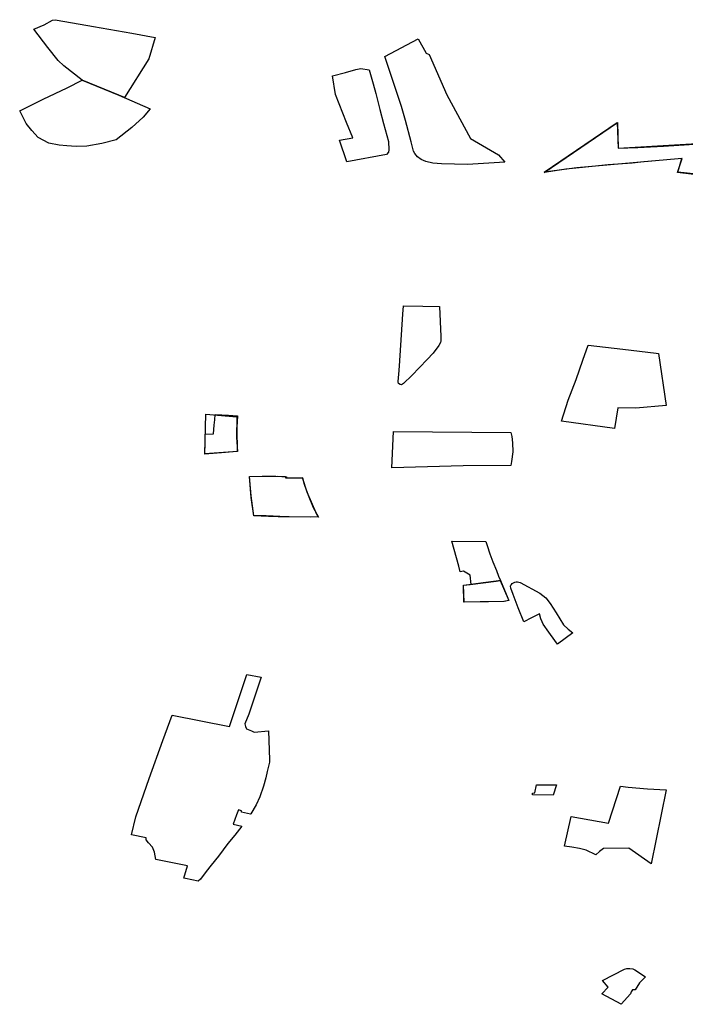
# Model space of a CAD drawing. Extents: x -9.472 to -9.308, y 38.677 to 38.76.
# Drawn here: x -9.399 to -9.39, y 38.702 to 38.715 of the extents above; entities that cross this region are included whole.
import ezdxf

# ---------------------------------------------------------------- set-up
doc = ezdxf.new("R2010")
doc.units = 0

msp = doc.modelspace()

# ---------------------------------------------------------------- linework, layer by layer
at = {"layer": 'loteamento'}
for points in [[(-9.396965, 38.71522), (-9.397054, 38.714934), (-9.39738, 38.714413), (-9.397456, 38.714443), (-9.397947, 38.714644), (-9.398196, 38.714837), (-9.39827, 38.714909), (-9.39841, 38.715085), (-9.398598, 38.715332), (-9.398458, 38.715389), (-9.398349, 38.715452), (-9.398307, 38.715459), (-9.398284, 38.715454), (-9.397797, 38.715369), (-9.397282, 38.715279), (-9.396965, 38.71522)], [(-9.392348, 38.71364), (-9.392264, 38.713542), (-9.392767, 38.713511), (-9.393115, 38.713517), (-9.393232, 38.713529), (-9.393325, 38.713551), (-9.393389, 38.713577), (-9.393437, 38.713611), (-9.393458, 38.713633), (-9.393475, 38.713659), (-9.39349, 38.713689), (-9.393523, 38.713814), (-9.393599, 38.7141), (-9.393652, 38.714291), (-9.393879, 38.714963), (-9.393429, 38.715202), (-9.393323, 38.715008), (-9.393281, 38.714991), (-9.393042, 38.714449), (-9.392727, 38.713859), (-9.392348, 38.71364)], [(-9.392348, 38.71364), (-9.392264, 38.713542), (-9.392767, 38.713511), (-9.393115, 38.713517), (-9.393232, 38.713529), (-9.393325, 38.713551), (-9.393389, 38.713577), (-9.393437, 38.713611), (-9.393458, 38.713633), (-9.393475, 38.713659), (-9.39349, 38.713689), (-9.393523, 38.713814), (-9.393599, 38.7141), (-9.393652, 38.714291), (-9.393879, 38.714963), (-9.393429, 38.715202), (-9.393323, 38.715008), (-9.393281, 38.714991), (-9.393042, 38.714449), (-9.392727, 38.713859), (-9.392348, 38.71364)], [(-9.392348, 38.71364), (-9.392264, 38.713542), (-9.392767, 38.713511), (-9.393115, 38.713517), (-9.393232, 38.713529), (-9.393325, 38.713551), (-9.393389, 38.713577), (-9.393437, 38.713611), (-9.393458, 38.713633), (-9.393475, 38.713659), (-9.39349, 38.713689), (-9.393523, 38.713814), (-9.393599, 38.7141), (-9.393652, 38.714291), (-9.393879, 38.714963), (-9.393429, 38.715202), (-9.393323, 38.715008), (-9.393281, 38.714991), (-9.393042, 38.714449), (-9.392727, 38.713859), (-9.392348, 38.71364)], [(-9.394309, 38.713869), (-9.394393, 38.714074), (-9.39454, 38.71445), (-9.39458, 38.714701), (-9.394407, 38.714748), (-9.394266, 38.71479), (-9.3942, 38.714801), (-9.394087, 38.714785), (-9.394036, 38.714596), (-9.393997, 38.714466), (-9.393943, 38.714252), (-9.393895, 38.714061), (-9.393852, 38.713901), (-9.393827, 38.713819), (-9.393823, 38.713708), (-9.39383, 38.713675), (-9.393853, 38.713645), (-9.394389, 38.713547), (-9.394487, 38.713837), (-9.394309, 38.713869)], [(-9.397947, 38.714644), (-9.397456, 38.714443), (-9.397035, 38.714261), (-9.397128, 38.714145), (-9.397279, 38.714006), (-9.39749, 38.713843), (-9.397686, 38.713794), (-9.397886, 38.713758), (-9.398031, 38.713754), (-9.398155, 38.713759), (-9.398258, 38.713771), (-9.398397, 38.713797), (-9.398539, 38.713873), (-9.398627, 38.713968), (-9.398703, 38.714061), (-9.398789, 38.71423), (-9.398472, 38.714387), (-9.39815, 38.71454), (-9.397947, 38.714646), (-9.397947, 38.714644)], [(-9.397947, 38.714644), (-9.397456, 38.714443), (-9.397035, 38.714261), (-9.397128, 38.714145), (-9.397279, 38.714006), (-9.39749, 38.713843), (-9.397686, 38.713794), (-9.397886, 38.713758), (-9.398031, 38.713754), (-9.398155, 38.713759), (-9.398258, 38.713771), (-9.398397, 38.713797), (-9.398539, 38.713873), (-9.398627, 38.713968), (-9.398703, 38.714061), (-9.398789, 38.71423), (-9.398472, 38.714387), (-9.39815, 38.71454), (-9.397947, 38.714646), (-9.397947, 38.714644)], [(-9.397947, 38.714644), (-9.397456, 38.714443), (-9.397035, 38.714261), (-9.397128, 38.714145), (-9.397279, 38.714006), (-9.39749, 38.713843), (-9.397686, 38.713794), (-9.397886, 38.713758), (-9.398031, 38.713754), (-9.398155, 38.713759), (-9.398258, 38.713771), (-9.398397, 38.713797), (-9.398539, 38.713873), (-9.398627, 38.713968), (-9.398703, 38.714061), (-9.398789, 38.71423), (-9.398472, 38.714387), (-9.39815, 38.71454), (-9.397947, 38.714646), (-9.397947, 38.714644)], [(-9.397947, 38.714644), (-9.397456, 38.714443), (-9.397035, 38.714261), (-9.397128, 38.714145), (-9.397279, 38.714006), (-9.39749, 38.713843), (-9.397686, 38.713794), (-9.397886, 38.713758), (-9.398031, 38.713754), (-9.398155, 38.713759), (-9.398258, 38.713771), (-9.398397, 38.713797), (-9.398539, 38.713873), (-9.398627, 38.713968), (-9.398703, 38.714061), (-9.398789, 38.71423), (-9.398472, 38.714387), (-9.39815, 38.71454), (-9.397947, 38.714646), (-9.397947, 38.714644)], [(-9.39075, 38.714074), (-9.39074, 38.713731), (-9.388993, 38.713833), (-9.389017, 38.713785), (-9.389045, 38.713751), (-9.389203, 38.713675), (-9.38922, 38.713648), (-9.389237, 38.713594), (-9.389236, 38.71355), (-9.389195, 38.713493), (-9.389163, 38.713416), (-9.389156, 38.713367), (-9.389084, 38.713289), (-9.389329, 38.713227), (-9.389392, 38.713346), (-9.389937, 38.713406), (-9.38988, 38.713589), (-9.391295, 38.713463), (-9.391732, 38.713404), (-9.39075, 38.714074)], [(-9.393626, 38.711607), (-9.393366, 38.711601), (-9.393143, 38.711597), (-9.393125, 38.711194), (-9.393124, 38.711134), (-9.393128, 38.711114), (-9.39315, 38.711071), (-9.393225, 38.710968), (-9.39331, 38.710882), (-9.393516, 38.710669), (-9.393626, 38.710559), (-9.393651, 38.710544), (-9.39367, 38.710549), (-9.393693, 38.710562), (-9.393697, 38.710582), (-9.393692, 38.710643), (-9.393691, 38.710684), (-9.393681, 38.710798), (-9.393633, 38.711493), (-9.393626, 38.711607)], [(-9.393626, 38.711607), (-9.393366, 38.711601), (-9.393143, 38.711597), (-9.393125, 38.711194), (-9.393124, 38.711134), (-9.393128, 38.711114), (-9.39315, 38.711071), (-9.393225, 38.710968), (-9.39331, 38.710882), (-9.393516, 38.710669), (-9.393626, 38.710559), (-9.393651, 38.710544), (-9.39367, 38.710549), (-9.393693, 38.710562), (-9.393697, 38.710582), (-9.393692, 38.710643), (-9.393691, 38.710684), (-9.393681, 38.710798), (-9.393633, 38.711493), (-9.393626, 38.711607)], [(-9.390228, 38.710971), (-9.390198, 38.710964), (-9.390091, 38.710267), (-9.390502, 38.710228), (-9.390743, 38.710234), (-9.390786, 38.709956), (-9.391499, 38.710055), (-9.391412, 38.710337), (-9.391302, 38.710617), (-9.391216, 38.710874), (-9.39114, 38.711077), (-9.390676, 38.711023), (-9.390228, 38.710971)], [(-9.390228, 38.710971), (-9.390198, 38.710964), (-9.390091, 38.710267), (-9.390502, 38.710228), (-9.390743, 38.710234), (-9.390786, 38.709956), (-9.391499, 38.710055), (-9.391412, 38.710337), (-9.391302, 38.710617), (-9.391216, 38.710874), (-9.39114, 38.711077), (-9.390676, 38.711023), (-9.390228, 38.710971)], [(-9.390228, 38.710971), (-9.390198, 38.710964), (-9.390091, 38.710267), (-9.390502, 38.710228), (-9.390743, 38.710234), (-9.390786, 38.709956), (-9.391499, 38.710055), (-9.391412, 38.710337), (-9.391302, 38.710617), (-9.391216, 38.710874), (-9.39114, 38.711077), (-9.390676, 38.711023), (-9.390228, 38.710971)], [(-9.390228, 38.710971), (-9.390198, 38.710964), (-9.390091, 38.710267), (-9.390502, 38.710228), (-9.390743, 38.710234), (-9.390786, 38.709956), (-9.391499, 38.710055), (-9.391412, 38.710337), (-9.391302, 38.710617), (-9.391216, 38.710874), (-9.39114, 38.711077), (-9.390676, 38.711023), (-9.390228, 38.710971)], [(-9.390228, 38.710971), (-9.390198, 38.710964), (-9.390091, 38.710267), (-9.390502, 38.710228), (-9.390743, 38.710234), (-9.390786, 38.709956), (-9.391499, 38.710055), (-9.391412, 38.710337), (-9.391302, 38.710617), (-9.391216, 38.710874), (-9.39114, 38.711077), (-9.390676, 38.711023), (-9.390228, 38.710971)], [(-9.390228, 38.710971), (-9.390198, 38.710964), (-9.390091, 38.710267), (-9.390502, 38.710228), (-9.390743, 38.710234), (-9.390786, 38.709956), (-9.391499, 38.710055), (-9.391412, 38.710337), (-9.391302, 38.710617), (-9.391216, 38.710874), (-9.39114, 38.711077), (-9.390676, 38.711023), (-9.390228, 38.710971)], [(-9.396283, 38.710147), (-9.395866, 38.710112), (-9.395871, 38.709835), (-9.395861, 38.709644), (-9.396297, 38.709613), (-9.396283, 38.710147)], [(-9.395865, 38.709644), (-9.396076, 38.709628), (-9.396297, 38.709611), (-9.396296, 38.709765), (-9.396294, 38.709881), (-9.39618, 38.709882), (-9.396173, 38.710002), (-9.396163, 38.710072), (-9.39616, 38.710143), (-9.395982, 38.710133), (-9.395858, 38.710124), (-9.395866, 38.709975), (-9.395866, 38.709854), (-9.395862, 38.709751), (-9.395865, 38.709644)], [(-9.395865, 38.709644), (-9.396076, 38.709628), (-9.396297, 38.709611), (-9.396296, 38.709765), (-9.396294, 38.709881), (-9.39618, 38.709882), (-9.396173, 38.710002), (-9.396163, 38.710072), (-9.39616, 38.710143), (-9.395982, 38.710133), (-9.395858, 38.710124), (-9.395866, 38.709975), (-9.395866, 38.709854), (-9.395862, 38.709751), (-9.395865, 38.709644)], [(-9.393759, 38.709914), (-9.392182, 38.7099), (-9.392168, 38.709847), (-9.392161, 38.709761), (-9.392154, 38.70964), (-9.392173, 38.70951), (-9.392183, 38.709459), (-9.392825, 38.709453), (-9.393784, 38.709426), (-9.393759, 38.709914)], [(-9.395641, 38.708779), (-9.395677, 38.709048), (-9.3957, 38.709309), (-9.395324, 38.709315), (-9.3952, 38.709304), (-9.395205, 38.709291), (-9.394987, 38.709292), (-9.394962, 38.709204), (-9.394937, 38.709129), (-9.394901, 38.709033), (-9.394843, 38.708893), (-9.39477, 38.708763), (-9.395164, 38.708764), (-9.395313, 38.708767), (-9.395444, 38.708772), (-9.395641, 38.708779)], [(-9.395696, 38.709309), (-9.395526, 38.709314), (-9.395343, 38.709315), (-9.395214, 38.709307), (-9.395212, 38.709291), (-9.395064, 38.709292), (-9.394988, 38.709294), (-9.394926, 38.709104), (-9.394795, 38.708804), (-9.394772, 38.708765), (-9.394874, 38.708763), (-9.395196, 38.708765), (-9.395475, 38.708779), (-9.395639, 38.70878), (-9.395674, 38.709027), (-9.395696, 38.709309)], [(-9.395696, 38.709309), (-9.395526, 38.709314), (-9.395343, 38.709315), (-9.395214, 38.709307), (-9.395212, 38.709291), (-9.395064, 38.709292), (-9.394988, 38.709294), (-9.394926, 38.709104), (-9.394795, 38.708804), (-9.394772, 38.708765), (-9.394874, 38.708763), (-9.395196, 38.708765), (-9.395475, 38.708779), (-9.395639, 38.70878), (-9.395674, 38.709027), (-9.395696, 38.709309)], [(-9.392975, 38.708437), (-9.392518, 38.708436), (-9.3925, 38.708378), (-9.392465, 38.708269), (-9.392423, 38.708158), (-9.392376, 38.708043), (-9.392347, 38.707966), (-9.392322, 38.707908), (-9.392379, 38.7079), (-9.392556, 38.707877), (-9.392715, 38.707855), (-9.392729, 38.707981), (-9.39282, 38.708033), (-9.392864, 38.708025), (-9.392882, 38.708102), (-9.392975, 38.708437)], [(-9.39282, 38.707848), (-9.392324, 38.707908), (-9.392207, 38.707639), (-9.392275, 38.707626), (-9.392813, 38.707619), (-9.39282, 38.707848)], [(-9.392379, 38.7079), (-9.392322, 38.707908), (-9.392208, 38.70764), (-9.392272, 38.707626), (-9.392482, 38.70762), (-9.392595, 38.707622), (-9.39281, 38.707617), (-9.392819, 38.707848), (-9.392728, 38.707857), (-9.392379, 38.7079)], [(-9.391553, 38.70705), (-9.391592, 38.7071), (-9.391669, 38.707212), (-9.391747, 38.707323), (-9.391763, 38.707353), (-9.391779, 38.707393), (-9.391797, 38.707461), (-9.391905, 38.707407), (-9.392006, 38.707352), (-9.392082, 38.707541), (-9.392153, 38.70772), (-9.392181, 38.707807), (-9.392188, 38.707831), (-9.392183, 38.707845), (-9.392175, 38.707857), (-9.392163, 38.707869), (-9.392148, 38.707879), (-9.392129, 38.707886), (-9.392112, 38.707889), (-9.392092, 38.707889), (-9.392075, 38.707887), (-9.392057, 38.707881), (-9.391792, 38.70774), (-9.39171, 38.707674), (-9.391654, 38.707597), (-9.391572, 38.707474), (-9.391475, 38.70731), (-9.391411, 38.707255), (-9.391349, 38.707204), (-9.391553, 38.70705)], [(-9.391553, 38.70705), (-9.391592, 38.7071), (-9.391669, 38.707212), (-9.391747, 38.707323), (-9.391763, 38.707353), (-9.391779, 38.707393), (-9.391797, 38.707461), (-9.391905, 38.707407), (-9.392006, 38.707352), (-9.392082, 38.707541), (-9.392153, 38.70772), (-9.392181, 38.707807), (-9.392188, 38.707831), (-9.392183, 38.707845), (-9.392175, 38.707857), (-9.392163, 38.707869), (-9.392148, 38.707879), (-9.392129, 38.707886), (-9.392112, 38.707889), (-9.392092, 38.707889), (-9.392075, 38.707887), (-9.392057, 38.707881), (-9.391792, 38.70774), (-9.39171, 38.707674), (-9.391654, 38.707597), (-9.391572, 38.707474), (-9.391475, 38.70731), (-9.391411, 38.707255), (-9.391349, 38.707204), (-9.391553, 38.70705)], [(-9.396557, 38.703898), (-9.396582, 38.703902), (-9.396533, 38.704067), (-9.396959, 38.704152), (-9.396977, 38.704251), (-9.397002, 38.704318), (-9.397056, 38.704375), (-9.397087, 38.704416), (-9.397088, 38.704443), (-9.397283, 38.704484), (-9.397225, 38.704728), (-9.397049, 38.705245), (-9.396864, 38.705756), (-9.396738, 38.706096), (-9.395968, 38.705945), (-9.395734, 38.706645), (-9.395542, 38.706606), (-9.395706, 38.706109), (-9.395759, 38.705978), (-9.395752, 38.705945), (-9.395739, 38.705913), (-9.395671, 38.705883), (-9.395634, 38.705869), (-9.395444, 38.705884), (-9.395428, 38.705495), (-9.39543, 38.705465), (-9.395462, 38.705337), (-9.395479, 38.705252), (-9.395508, 38.705141), (-9.395561, 38.704996), (-9.395607, 38.70489), (-9.395678, 38.704768), (-9.395683, 38.704763), (-9.395806, 38.704791), (-9.395806, 38.704808), (-9.395845, 38.704821), (-9.395871, 38.704753), (-9.395916, 38.704629), (-9.3958, 38.704602), (-9.395897, 38.70448), (-9.395988, 38.704366), (-9.396113, 38.704199), (-9.396215, 38.704075), (-9.396281, 38.70399), (-9.396358, 38.703888), (-9.39639, 38.70386), (-9.396557, 38.703898)], [(-9.39157, 38.705157), (-9.391613, 38.705018), (-9.39189, 38.705022), (-9.391892, 38.705044), (-9.391858, 38.705049), (-9.391839, 38.705157), (-9.39157, 38.705157)], [(-9.390093, 38.705089), (-9.390295, 38.704094), (-9.390597, 38.704307), (-9.390935, 38.704301), (-9.390989, 38.704262), (-9.391039, 38.704217), (-9.391171, 38.70428), (-9.39126, 38.704302), (-9.39136, 38.704318), (-9.39146, 38.704334), (-9.391372, 38.70473), (-9.390869, 38.704643), (-9.390707, 38.705138), (-9.390602, 38.705126), (-9.390345, 38.705105), (-9.390093, 38.705089)], [(-9.390371, 38.702574), (-9.390453, 38.702491), (-9.390509, 38.702396), (-9.390547, 38.702399), (-9.390562, 38.702371), (-9.390574, 38.702342), (-9.390697, 38.702203), (-9.390958, 38.702342), (-9.390871, 38.702433), (-9.390951, 38.702523), (-9.390654, 38.702678), (-9.39062, 38.702685), (-9.390582, 38.702685), (-9.390542, 38.702679), (-9.390514, 38.702667), (-9.390371, 38.702574)]]:
    msp.add_lwpolyline(points, close=True, dxfattribs=at)
msp.add_lwpolyline([(-9.38972, 38.713374), (-9.38994, 38.713401), (-9.389877, 38.713588), (-9.390086, 38.713572), (-9.390394, 38.713546), (-9.390549, 38.713529), (-9.390873, 38.713503), (-9.39109, 38.713481), (-9.391307, 38.713462), (-9.391444, 38.713445), (-9.391645, 38.713416), (-9.391734, 38.713403), (-9.391734, 38.713403), (-9.390747, 38.714076), (-9.39074, 38.71373), (-9.390472, 38.71374), (-9.390127, 38.713757), (-9.389439, 38.713803)], dxfattribs=at)
msp.add_lwpolyline([(-9.38972, 38.713374), (-9.38994, 38.713401), (-9.389877, 38.713588), (-9.390086, 38.713572), (-9.390394, 38.713546), (-9.390549, 38.713529), (-9.390873, 38.713503), (-9.39109, 38.713481), (-9.391307, 38.713462), (-9.391444, 38.713445), (-9.391645, 38.713416), (-9.391734, 38.713403), (-9.391734, 38.713403), (-9.390747, 38.714076), (-9.39074, 38.71373), (-9.390472, 38.71374), (-9.390127, 38.713757), (-9.389439, 38.713803)], dxfattribs=at)
msp.add_lwpolyline([(-9.38972, 38.713374), (-9.38994, 38.713401), (-9.389877, 38.713588), (-9.390086, 38.713572), (-9.390394, 38.713546), (-9.390549, 38.713529), (-9.390873, 38.713503), (-9.39109, 38.713481), (-9.391307, 38.713462), (-9.391444, 38.713445), (-9.391645, 38.713416), (-9.391734, 38.713403), (-9.391734, 38.713403), (-9.390747, 38.714076), (-9.39074, 38.71373), (-9.390472, 38.71374), (-9.390127, 38.713757), (-9.389439, 38.713803)], dxfattribs=at)

doc.saveas('drawing.dxf')
